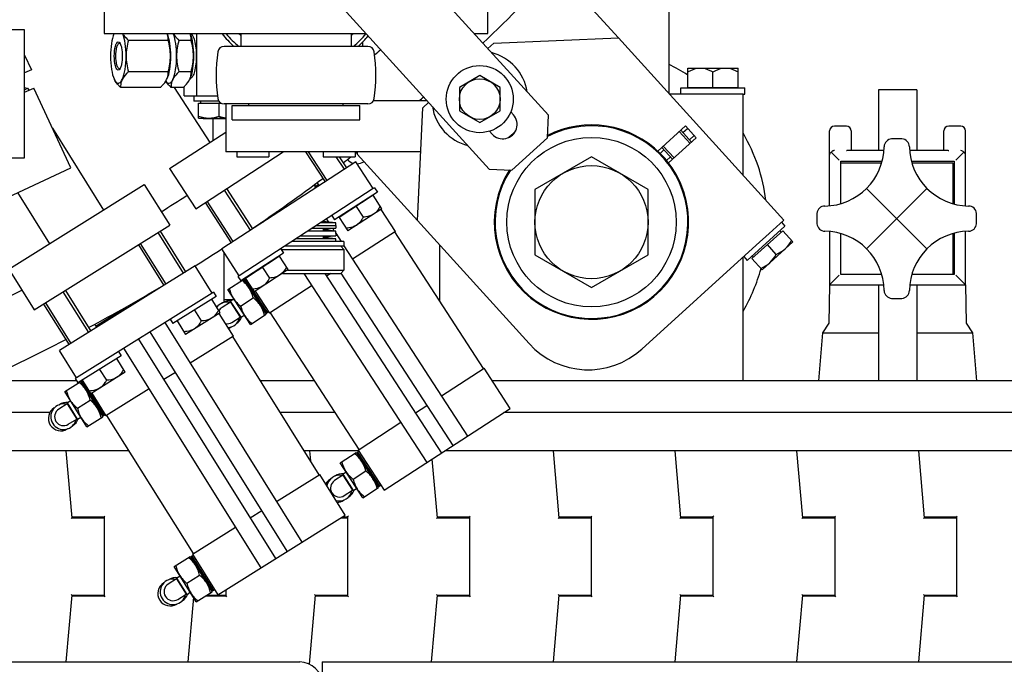
# Model space of a CAD drawing. Units: millimetres. Extents: x 0 to 420, y 0 to 300.
# Drawn here: x 189 to 199, y 96 to 103 of the extents above; entities that cross this region are included whole.
import ezdxf

# ---------------------------------------------------------------- set-up
doc = ezdxf.new("R2010")
doc.units = ezdxf.units.MM
doc.header["$LTSCALE"] = 23.1
doc.layers.get('0').update_dxf_attribs({"linetype": 'CONTINUOUS'})
for name, color, linetype in [('BEZUGSACHSEN', 7, 'CONTINUOUS'), ('FASEN', 7, 'CONTINUOUS'), ('FLASCHENABHAENGIGE_TEILE', 7, 'CONTINUOUS'), ('NORM', 7, 'CONTINUOUS'), ('RUNDUNGEN', 7, 'CONTINUOUS')]:
    doc.layers.add(name, color=color, linetype=linetype)

msp = doc.modelspace()

# ---------------------------------------------------------------- linework, layer by layer
at = {"color": 7, "linetype": 'Continuous'}
for p, q in [((195.94248, 102.85356), (195.94248, 101.864)), ((194.11837, 102.38543), (194.05656, 102.3293)), ((194.11837, 102.38543), (195.41879, 102.44068)), ((197.1443, 100.54059), (195.41879, 102.44068)), ((189.22586, 102.26222), (189.29737, 102.10886)), ((189.29736, 102.10886), (189.22586, 102.07552)), ((189.22586, 101.87322), (189.32164, 101.91789)), ((189.25514, 101.91801), (189.27012, 101.89403)), ((189.70904, 101.0871), (189.32164, 101.91789)), ((190.78512, 101.92457), (191.15735, 101.35139)), ((198.52914, 101.89945), (198.12914, 101.89945)), ((198.12914, 101.89945), (198.12914, 101.26612)), ((198.52914, 101.89945), (198.52914, 101.26612)), ((193.43965, 101.76906), (193.37807, 101.71315)), ((196.7208, 101.85279), (195.95267, 101.85279)), ((196.7208, 101.00694), (196.7208, 101.85279)), ((193.32138, 100.53578), (193.37807, 101.71315)), ((189.51699, 101.49895), (190.05001, 100.64594)), ((190.73801, 101.07907), (191.32319, 101.45909)), ((196.11788, 101.52211), (195.82909, 101.25986)), ((196.09093, 101.45262), (196.14029, 101.49744)), ((196.22992, 101.39873), (196.11788, 101.52211)), ((197.6208, 100.68992), (197.6208, 101.47122)), ((197.7958, 101.52122), (197.6708, 101.52122)), ((197.8458, 101.47122), (197.8458, 101.26645)), ((198.81247, 101.26645), (198.81247, 101.47122)), ((198.98747, 101.52122), (198.86247, 101.52122)), ((199.03747, 100.68883), (199.03747, 101.47122)), ((195.94113, 101.13648), (196.22992, 101.39873)), ((196.20751, 101.42341), (196.15816, 101.37859)), ((191.01033, 100.65974), (191.92192, 101.25173)), ((195.85312, 101.23666), (195.89352, 101.27334)), ((197.63763, 101.24929), (197.7208, 101.16612)), ((197.7958, 101.26645), (197.80155, 101.26645)), ((198.18765, 101.26645), (197.80155, 101.26645)), ((198.85672, 101.26645), (198.45396, 101.26645)), ((198.85672, 101.26645), (198.86247, 101.26645)), ((199.02064, 101.24929), (198.93747, 101.16612)), ((192.68043, 101.14813), (191.28265, 100.2404)), ((192.86198, 100.86858), (192.68043, 101.14813)), ((195.13748, 101.20012), (194.54782, 100.85968)), ((195.72715, 100.85968), (195.13748, 101.20012)), ((195.96075, 101.19931), (195.92035, 101.16263)), ((197.73747, 101.15613), (198.1691, 101.15613)), ((197.73747, 100.71254), (197.73747, 101.15613)), ((197.73747, 101.13946), (198.16439, 101.13946)), ((198.47251, 101.15613), (198.9208, 101.15613)), ((198.47722, 101.13946), (198.90414, 101.13946)), ((198.90414, 101.13946), (198.90414, 100.71254)), ((198.9208, 101.15613), (198.9208, 100.70783)), ((188.43004, 100.4907), (189.70904, 101.0871)), ((190.73801, 101.07907), (191.01033, 100.65974)), ((195.94248, 101.13459), (195.94248, 101.1209)), ((189.06062, 100.0277), (190.47404, 100.9109)), ((190.47404, 100.9109), (190.739, 100.48688)), ((192.86198, 100.86858), (191.4642, 99.96085)), ((192.25652, 100.89271), (192.28697, 100.91249)), ((192.27472, 100.93135), (192.29604, 100.89851)), ((194.54782, 100.85968), (194.54782, 100.17879)), ((195.72715, 100.17879), (195.72715, 100.85968)), ((198.00592, 100.87101), (198.06196, 100.81497)), ((198.57964, 100.81497), (198.63568, 100.871)), ((189.15087, 100.82682), (189.48465, 100.29266)), ((192.85182, 100.79242), (192.84909, 100.79662)), ((198.57965, 100.29728), (198.06196, 100.81497)), ((198.57964, 100.81497), (198.06196, 100.29728)), ((193.09237, 100.42201), (192.94259, 100.65264)), ((192.37415, 100.55178), (192.39456, 100.52035)), ((193.32138, 100.53578), (194.48656, 99.25271)), ((196.98965, 100.40015), (197.1443, 100.54059)), ((189.32558, 99.60368), (190.739, 100.48688)), ((192.4393, 100.45146), (192.45526, 100.42689)), ((193.09237, 100.42201), (192.64647, 100.13244)), ((197.6208, 100.42233), (197.6208, 99.86612)), ((199.03747, 99.86612), (199.03747, 100.42342)), ((192.47074, 100.40305), (192.52571, 100.3184)), ((194.01126, 98.99173), (193.08538, 100.41747)), ((197.73747, 99.97279), (197.73747, 100.39971)), ((198.90414, 100.39971), (198.90414, 99.97279)), ((198.9208, 100.40442), (198.9208, 99.97279)), ((191.4642, 99.96085), (191.28265, 100.2404)), ((192.55652, 100.27096), (193.84468, 98.28737)), ((193.55414, 100.27947), (193.55414, 99.69565)), ((195.66371, 99.19603), (196.85477, 100.27766)), ((198.00592, 100.24125), (198.06196, 100.29728)), ((198.57965, 100.29728), (198.63568, 100.24124)), ((194.54782, 100.17879), (195.13748, 99.83834)), ((195.13748, 99.83834), (195.72715, 100.17879)), ((196.7208, 98.86612), (196.7208, 100.156)), ((189.06062, 100.0277), (189.32558, 99.60368)), ((191.00395, 100.06285), (189.59054, 99.17966)), ((191.18059, 99.78017), (191.00395, 100.06285)), ((191.3441, 99.81529), (191.50904, 99.9224)), ((191.50904, 99.9224), (191.74505, 99.55897)), ((191.52385, 99.92407), (191.51267, 99.91681)), ((191.52846, 99.92309), (191.52385, 99.92407)), ((191.52385, 99.92407), (191.7526, 99.57183)), ((191.52944, 99.9277), (191.52846, 99.92309)), ((191.75358, 99.57644), (191.52846, 99.92309)), ((191.53042, 99.92834), (191.52944, 99.9277)), ((191.75819, 99.57546), (191.52944, 99.9277)), ((191.53518, 99.94335), (191.5379, 99.93916)), ((193.42255, 98.01323), (192.14202, 99.98507)), ((192.35665, 99.98507), (193.57351, 98.11127)), ((192.41953, 99.98507), (192.3753, 99.95634)), ((193.69372, 98.18933), (192.52584, 99.98772)), ((197.6208, 99.86612), (197.7208, 99.96612)), ((198.16439, 99.97279), (197.73747, 99.97279)), ((198.9208, 99.97279), (198.47722, 99.97279)), ((198.93747, 99.96612), (199.03747, 99.86612)), ((190.6119, 99.82537), (190.61527, 99.81998)), ((191.58011, 99.45186), (191.3441, 99.81529)), ((192.22434, 99.85831), (191.77845, 99.56874)), ((197.6208, 99.86612), (197.61247, 99.46612)), ((197.6208, 99.86612), (198.18553, 99.86612)), ((198.12914, 99.86612), (198.12914, 98.86612)), ((198.45607, 99.86612), (199.03747, 99.86612)), ((198.52914, 99.86612), (198.52914, 98.86612)), ((199.03747, 99.86612), (199.0458, 99.46612)), ((191.18059, 99.78017), (189.76718, 98.89697)), ((191.30415, 99.71423), (191.4027, 99.71423)), ((191.40764, 99.71744), (191.37409, 99.69566)), ((191.47833, 99.64411), (191.61081, 99.73015)), ((191.62867, 99.79938), (191.77845, 99.56874)), ((193.54207, 99.71423), (193.55414, 99.71423)), ((194.52274, 99.71423), (194.53582, 99.71423)), ((189.98127, 99.44346), (190.28842, 99.63539)), ((191.23754, 99.64275), (191.24197, 99.64562)), ((191.37213, 99.68643), (191.28547, 99.63015)), ((191.28903, 99.67619), (191.29345, 99.67906)), ((191.37409, 99.69566), (191.37213, 99.68643)), ((191.37213, 99.68643), (191.4738, 99.52988)), ((191.48302, 99.52792), (191.37409, 99.69566)), ((191.40315, 99.32965), (191.25477, 99.56711)), ((191.38714, 99.4736), (191.4738, 99.52988)), ((191.4738, 99.52988), (191.48302, 99.52792)), ((191.48302, 99.52792), (191.51657, 99.54971)), ((191.58011, 99.45186), (191.74505, 99.55897)), ((191.74142, 99.56457), (191.7526, 99.57183)), ((191.7526, 99.57183), (191.75358, 99.57644)), ((191.75358, 99.57644), (191.75819, 99.57546)), ((191.75819, 99.57546), (191.76937, 99.58272)), ((191.78544, 99.57328), (192.71132, 98.14754)), ((189.97923, 99.42254), (189.95834, 99.45597)), ((189.9901, 99.42933), (189.98127, 99.44346)), ((190.68731, 99.47194), (192.1181, 97.18221)), ((191.38357, 99.42757), (191.37915, 99.4247)), ((191.43506, 99.46101), (191.43064, 99.45813)), ((197.61247, 99.46612), (197.5458, 99.36612)), ((199.0458, 99.46612), (199.11247, 99.36612)), ((190.41311, 99.3006), (191.84389, 97.01087)), ((191.96545, 97.08682), (190.53466, 99.37655)), ((191.40315, 99.32965), (190.95227, 99.04791)), ((192.29695, 97.88355), (191.39608, 99.32524)), ((197.5458, 99.36612), (197.50414, 98.86612)), ((197.5458, 99.36612), (198.12914, 99.36612)), ((198.52914, 99.36612), (199.11247, 99.36612)), ((199.11247, 99.36612), (199.15414, 98.86612)), ((191.69124, 96.91548), (190.26046, 99.20521)), ((189.76718, 98.89697), (189.59054, 99.17966)), ((193.57236, 98.7067), (194.01825, 98.99627)), ((194.29057, 98.57693), (194.01825, 98.99627)), ((190.79962, 98.95253), (190.67807, 98.87657)), ((189.76681, 98.86612), (188.76662, 98.86612)), ((189.64456, 98.75353), (189.81134, 98.85775)), ((189.81134, 98.85775), (190.04098, 98.49026)), ((189.82618, 98.85916), (189.81488, 98.8521)), ((189.83107, 98.86612), (189.81845, 98.86612)), ((189.83078, 98.8581), (189.82618, 98.85916)), ((189.82618, 98.85916), (190.04875, 98.50298)), ((189.83184, 98.86269), (189.83078, 98.8581)), ((190.04981, 98.50757), (189.83078, 98.8581)), ((189.83283, 98.86331), (189.83184, 98.86269)), ((190.0544, 98.50651), (189.83184, 98.86269)), ((190.52542, 98.78119), (190.07454, 98.49945)), ((192.24467, 98.86612), (191.68297, 98.86612)), ((213.9958, 98.86612), (194.10277, 98.86612)), ((189.87419, 98.38604), (189.64456, 98.75353)), ((189.92617, 98.7369), (190.07454, 98.49945)), ((189.53501, 98.58288), (189.53948, 98.58568)), ((189.67034, 98.62421), (189.58271, 98.56945)), ((189.58708, 98.61542), (189.59155, 98.61821)), ((189.67246, 98.6334), (189.67034, 98.62421)), ((189.67034, 98.62421), (189.76926, 98.46591)), ((189.70639, 98.65459), (189.67246, 98.6334)), ((189.77845, 98.46379), (189.67246, 98.6334)), ((189.77579, 98.58004), (189.90975, 98.66375)), ((192.97665, 97.72367), (194.29057, 98.57693)), ((193.30119, 98.5306), (193.4214, 98.60867)), ((189.48897, 98.53279), (187.9824, 98.53279)), ((189.77845, 98.46379), (189.81237, 98.48498)), ((189.87419, 98.38604), (190.04098, 98.49026)), ((190.03744, 98.49592), (190.04875, 98.50298)), ((190.04875, 98.50298), (190.04981, 98.50757)), ((190.04981, 98.50757), (190.0544, 98.50651)), ((190.0544, 98.50651), (190.06571, 98.51358)), ((190.08161, 98.50386), (190.98247, 97.06218)), ((192.46114, 98.53279), (191.89126, 98.53279)), ((213.9958, 98.53279), (194.22259, 98.53279)), ((189.68163, 98.41115), (189.76926, 98.46591)), ((189.72933, 98.39772), (189.72486, 98.39492)), ((189.76926, 98.46591), (189.77845, 98.46379)), ((192.70433, 98.143), (193.15023, 98.43257)), ((189.67726, 98.36518), (189.67279, 98.36239)), ((190.31348, 98.13279), (186.88325, 98.13279)), ((189.65655, 98.13279), (189.71747, 97.43645)), ((192.71097, 98.13279), (192.14121, 98.13279)), ((192.19655, 98.13279), (192.20556, 98.02981)), ((192.51689, 98.00935), (192.68183, 98.11646)), ((192.68183, 98.11646), (192.91784, 97.75304)), ((192.69664, 98.11813), (192.68546, 98.11087)), ((192.70125, 98.11715), (192.69664, 98.11813)), ((192.69664, 98.11813), (192.92539, 97.76589)), ((192.70223, 98.12176), (192.70125, 98.11715)), ((192.92637, 97.7705), (192.70125, 98.11715)), ((192.71341, 98.12902), (192.70223, 98.12176)), ((192.93098, 97.76952), (192.70223, 98.12176)), ((192.70433, 98.143), (192.97665, 97.72367)), ((213.9958, 98.13279), (193.60664, 98.13279)), ((194.73655, 98.13279), (194.79747, 97.43645)), ((196.00655, 98.13279), (196.06747, 97.43645)), ((197.27655, 98.13279), (197.33747, 97.43645)), ((198.54655, 98.13279), (198.60747, 97.43645)), ((192.7529, 97.64592), (192.51689, 98.00935)), ((193.47408, 98.0467), (193.52747, 97.43645)), ((191.85314, 97.60623), (192.30401, 97.88797)), ((192.56897, 97.46395), (192.30401, 97.88797)), ((192.54492, 97.8805), (192.45826, 97.82422)), ((192.46182, 97.87025), (192.46624, 97.87312)), ((192.54688, 97.88972), (192.54492, 97.8805)), ((192.54492, 97.8805), (192.64659, 97.72394)), ((192.58043, 97.9115), (192.54688, 97.88972)), ((192.65581, 97.72198), (192.54688, 97.88972)), ((192.65112, 97.83818), (192.7836, 97.92421)), ((192.41033, 97.83681), (192.41476, 97.83969)), ((192.7529, 97.64592), (192.91784, 97.75304)), ((192.91421, 97.75863), (192.92539, 97.76589)), ((192.92539, 97.76589), (192.92637, 97.7705)), ((192.92637, 97.7705), (192.93098, 97.76952)), ((192.93098, 97.76952), (192.94216, 97.77678)), ((192.55992, 97.66767), (192.64659, 97.72394)), ((192.60785, 97.65507), (192.60343, 97.6522)), ((192.64659, 97.72394), (192.65581, 97.72198)), ((192.65581, 97.72198), (192.68936, 97.74377)), ((192.55636, 97.62163), (192.55194, 97.61876)), ((189.71672, 97.44502), (190.05414, 97.44502)), ((190.06247, 97.45335), (190.05414, 97.44502)), ((190.05414, 97.44502), (190.05414, 96.62055)), ((191.24037, 96.63374), (192.56897, 97.46395)), ((191.57893, 97.43489), (191.70049, 97.51084)), ((192.53869, 97.44502), (192.59414, 97.44502)), ((192.60247, 97.45335), (192.59414, 97.44502)), ((192.59414, 97.44502), (192.59414, 96.62055)), ((193.52672, 97.44502), (193.86414, 97.44502)), ((193.5708, 97.43645), (193.5708, 97.44502)), ((193.87247, 97.45335), (193.86414, 97.44502)), ((193.86414, 97.44502), (193.86414, 96.62055)), ((194.79672, 97.44502), (195.13414, 97.44502)), ((195.14247, 97.45335), (195.13414, 97.44502)), ((195.13414, 97.44502), (195.13414, 96.62055)), ((196.06672, 97.44502), (196.40414, 97.44502)), ((196.10414, 97.43645), (196.10414, 97.44502)), ((196.41247, 97.45335), (196.40414, 97.44502)), ((196.40414, 97.44502), (196.40414, 96.62055)), ((197.33672, 97.44502), (197.67414, 97.44502)), ((197.68247, 97.45335), (197.67414, 97.44502)), ((197.67414, 97.44502), (197.67414, 96.62055)), ((198.60672, 97.44502), (198.94414, 97.44502)), ((198.95247, 97.45335), (198.94414, 97.44502)), ((198.94414, 97.44502), (198.94414, 96.62055)), ((189.71747, 97.43645), (189.70983, 97.42812)), ((189.71752, 97.43645), (190.05414, 97.43645)), ((192.52498, 97.43645), (192.59414, 97.43645)), ((193.52747, 97.43645), (193.51983, 97.42812)), ((193.52752, 97.43645), (193.86414, 97.43645)), ((194.79747, 97.43645), (194.78983, 97.42812)), ((194.79752, 97.43645), (195.13414, 97.43645)), ((196.06747, 97.43645), (196.05983, 97.42812)), ((196.06752, 97.43645), (196.40414, 97.43645)), ((197.33747, 97.43645), (197.32983, 97.42812)), ((197.33752, 97.43645), (197.67414, 97.43645)), ((198.60747, 97.43645), (198.59983, 97.42812)), ((198.60752, 97.43645), (198.94414, 97.43645)), ((190.97541, 97.05776), (191.42628, 97.3395)), ((190.96728, 97.03303), (190.95597, 97.02597)), ((190.97187, 97.03197), (190.96728, 97.03303)), ((190.96728, 97.03303), (191.18984, 96.67685)), ((190.97293, 97.03656), (190.97187, 97.03197)), ((191.1909, 96.68144), (190.97187, 97.03197)), ((190.98424, 97.04363), (190.97293, 97.03656)), ((191.1955, 96.68038), (190.97293, 97.03656)), ((190.97541, 97.05776), (191.24037, 96.63374)), ((190.78565, 96.9274), (190.95244, 97.03162)), ((190.95244, 97.03162), (191.18207, 96.66413)), ((191.01529, 96.55991), (190.78565, 96.9274)), ((190.84748, 96.82846), (190.81356, 96.80727)), ((190.91688, 96.75391), (191.05084, 96.83762)), ((190.6761, 96.75675), (190.68058, 96.75955)), ((190.81144, 96.79808), (190.7238, 96.74332)), ((190.72817, 96.78929), (190.73264, 96.79208)), ((190.81356, 96.80727), (190.81144, 96.79808)), ((190.81144, 96.79808), (190.91035, 96.63978)), ((190.91954, 96.63766), (190.81356, 96.80727)), ((189.71747, 96.62912), (189.65655, 95.93279)), ((189.70983, 96.63745), (189.71747, 96.62912)), ((189.71752, 96.62912), (190.05414, 96.62912)), ((190.82272, 96.58502), (190.91035, 96.63978)), ((190.91035, 96.63978), (190.91954, 96.63766)), ((190.91954, 96.63766), (190.95346, 96.65885)), ((191.01529, 96.55991), (191.18207, 96.66413)), ((191.12604, 96.62912), (191.32414, 96.62912)), ((191.17854, 96.66979), (191.18984, 96.67685)), ((191.18984, 96.67685), (191.1909, 96.68144)), ((191.1909, 96.68144), (191.1955, 96.68038)), ((191.1955, 96.68038), (191.2068, 96.68745)), ((191.32414, 96.68608), (191.32414, 96.62055)), ((192.25747, 96.62912), (192.19462, 95.91081)), ((192.24983, 96.63745), (192.25747, 96.62912)), ((192.25752, 96.62912), (192.59414, 96.62912)), ((193.52747, 96.62912), (193.46655, 95.93279)), ((193.51983, 96.63745), (193.52747, 96.62912)), ((193.52752, 96.62912), (193.86414, 96.62912)), ((193.5708, 96.62055), (193.5708, 96.62912)), ((194.79747, 96.62912), (194.73655, 95.93279)), ((194.78983, 96.63745), (194.79747, 96.62912)), ((194.79752, 96.62912), (195.13414, 96.62912)), ((196.06747, 96.62912), (196.00655, 95.93279)), ((196.05983, 96.63745), (196.06747, 96.62912)), ((196.06752, 96.62912), (196.40414, 96.62912)), ((196.10414, 96.62055), (196.10414, 96.62912)), ((197.33747, 96.62912), (197.27655, 95.93279)), ((197.32983, 96.63745), (197.33747, 96.62912)), ((197.33752, 96.62912), (197.67414, 96.62912)), ((198.60747, 96.62912), (198.54655, 95.93279)), ((198.59983, 96.63745), (198.60747, 96.62912)), ((198.60752, 96.62912), (198.94414, 96.62912)), ((189.71672, 96.62055), (190.05414, 96.62055)), ((190.05414, 96.62055), (190.06247, 96.61222)), ((190.81836, 96.53905), (190.81388, 96.53626)), ((190.87042, 96.57159), (190.86595, 96.56879)), ((190.98557, 96.60746), (190.92655, 95.93279)), ((191.11233, 96.62055), (191.32414, 96.62055)), ((191.32414, 96.62055), (191.33247, 96.61222)), ((192.25672, 96.62055), (192.59414, 96.62055)), ((192.59414, 96.62055), (192.60247, 96.61222)), ((193.52672, 96.62055), (193.86414, 96.62055)), ((193.86414, 96.62055), (193.87247, 96.61222)), ((194.79672, 96.62055), (195.13414, 96.62055)), ((195.13414, 96.62055), (195.14247, 96.61222)), ((196.06672, 96.62055), (196.40414, 96.62055)), ((196.40414, 96.62055), (196.41247, 96.61222)), ((197.33672, 96.62055), (197.67414, 96.62055)), ((197.67414, 96.62055), (197.68247, 96.61222)), ((198.60672, 96.62055), (198.94414, 96.62055)), ((198.94414, 96.62055), (198.95247, 96.61222)), ((192.32914, 95.93279), (213.9958, 95.93279)), ((192.32914, 95.93279), (192.32914, 95.53279))]:
    msp.add_line(p, q, dxfattribs=at)
for radius in [0.88333, 0.58967]:
    msp.add_circle((195.13748, 100.51923), radius, dxfattribs=at)
for centre, radius, start, end in [((180.97082, 116.11923), 18.93333, 313.504226, 320.475967), ((180.97082, 116.11923), 18.26667, 310.673646, 310.936084), ((193.9722, 101.80241), 0.5, 8.820133, 75.711682), ((195.13748, 100.51923), 1.83333, 56.775975, 63.954043), ((180.97082, 116.11923), 18.93333, 310.79122, 310.982117), ((193.9722, 101.80241), 0.5, 188.820133, 255.711682), ((195.13748, 100.51923), 1.005, 147.248935, 117.237471), ((193.9722, 101.80241), 0.5, 305.918722, 318.59242), ((195.13748, 100.51923), 1.01333, 45.071449, 116.956956), ((197.6708, 101.47122), 0.05, 90, 180), ((197.7958, 101.47122), 0.05, 0, 90), ((198.86247, 101.47122), 0.05, 90, 179.999999), ((198.98747, 101.47122), 0.05, 0, 90), ((195.13748, 100.51923), 1.83333, 7.14764, 30.258905), ((198.27274, 101.30458), 0.08333, 93.674346, 179.229975), ((198.3208, 100.55613), 0.83333, 86.325654, 93.674348), ((198.36887, 101.30458), 0.08333, 0.770021, 86.325648), ((180.97082, 116.11923), 18.93333, 308.181088, 308.253096), ((197.5628, 101.31413), 0.62667, 270.770021, 359.229979), ((199.0788, 101.31413), 0.62667, 180.770021, 269.229979), ((180.97082, 116.11923), 18.93333, 307.695994, 308.007522), ((195.13748, 100.51923), 1.01333, 147.525109, 39.414963), ((195.13747, 100.51945), 1.01333, 39.40679, 45.06234), ((180.97082, 116.11923), 18.93333, 304.160157, 306.886706), ((180.97082, 116.11923), 18.26667, 301.999951, 303.000048), ((197.57234, 100.60419), 0.08333, 90.770021, 176.325653), ((199.06926, 100.60419), 0.08333, 3.674346, 89.229979), ((198.3208, 100.55613), 0.83333, 176.325654, 183.674348), ((198.3208, 100.55613), 0.83333, 356.325654, 3.674348), ((197.57234, 100.50806), 0.08333, 183.674346, 269.229979), ((197.5628, 99.79813), 0.62667, 0.770021, 89.229979), ((199.0788, 99.79813), 0.62667, 90.770021, 179.229979), ((199.06926, 100.50806), 0.08333, 270.770021, 356.325644), ((180.97082, 116.11923), 18.93333, 302.00003, 302.999979), ((180.97082, 116.11923), 18.93333, 303.342969, 303.353085), ((195.13748, 100.51923), 1.83333, 329.741095, 344.687373), ((180.97082, 116.11923), 18.93333, 301.646974, 301.657086), ((180.97082, 116.11923), 18.26667, 277.999954, 296.764841), ((180.97082, 116.11923), 18.93333, 298.113257, 300.839817), ((198.27274, 99.80767), 0.08333, 180.770021, 266.325642), ((198.36887, 99.80767), 0.08333, 273.674346, 359.229975), ((198.3208, 100.55613), 0.83333, 266.325653, 273.674347), ((191.30835, 99.53372), 0.13, 123, 128.920802), ((191.3363, 99.55188), 0.13333, 77.569766, 143.57445), ((191.3363, 99.55188), 0.09333, 123, 153.705976), ((191.36426, 99.57003), 0.13, 83.416358, 123), ((191.3363, 99.55188), 0.13333, 274.66459, 348.430234), ((191.36426, 99.57003), 0.13, 303, 342.608215), ((191.3363, 99.55188), 0.09333, 260.998013, 303), ((191.30835, 99.53372), 0.13, 289.640536, 303), ((180.97082, 116.11923), 18.93333, 278.000045, 297.303998), ((195.10347, 99.81294), 0.83333, 222.243206, 312.243206), ((189.6039, 98.47264), 0.13, 122, 302), ((189.63217, 98.4903), 0.13333, 76.569766, 347.430234), ((189.66044, 98.50796), 0.13, 82.416358, 122), ((189.63217, 98.4903), 0.09333, 122, 302), ((189.66044, 98.50796), 0.13, 302, 341.608215), ((192.50909, 97.74594), 0.13333, 77.569766, 169.847192), ((192.53705, 97.7641), 0.13, 83.416358, 123), ((192.48114, 97.72779), 0.13, 123, 152.2741), ((192.50909, 97.74594), 0.09333, 123, 303), ((192.50909, 97.74594), 0.13333, 254.25364, 348.430234), ((192.53705, 97.7641), 0.13, 303, 342.608215), ((192.48114, 97.72779), 0.13, 271.757369, 303), ((190.74499, 96.64651), 0.13, 122, 302), ((190.77326, 96.66417), 0.13333, 76.569766, 347.430234), ((190.77326, 96.66417), 0.09333, 122, 302), ((190.80153, 96.68183), 0.13, 82.416358, 122), ((190.80153, 96.68183), 0.13, 302, 341.608215), ((192.0958, 95.69945), 0.23333, 0, 90)]:
    msp.add_arc(centre, radius, start, end, dxfattribs=at)
for points, knots in [([(197.6208, 101.21629), (197.6208, 101.21928), (197.62219, 101.23188), (197.63002, 101.24345), (197.63763, 101.24929)], [0, 0, 0, 0, 0.23804487, 1, 1, 1, 1]), ([(197.6708, 101.26579), (197.66785, 101.26545), (197.65559, 101.26297), (197.64431, 101.25606), (197.63763, 101.24929)], [0, 0, 0, 0, 0.23790427, 1, 1, 1, 1]), ([(199.02064, 101.24929), (199.01828, 101.25168), (199.0088, 101.25983), (198.99654, 101.26474), (198.98747, 101.26579)], [0, 0, 0, 0, 0.26856637, 1, 1, 1, 1]), ([(199.03747, 101.21629), (199.03747, 101.21928), (199.03608, 101.23188), (199.02825, 101.24345), (199.02064, 101.24929)], [0, 0, 0, 0, 0.23803517, 1, 1, 1, 1])]:
    msp.add_open_spline(points, degree=3, knots=knots, dxfattribs=at)
for points in [[(191.56804, 99.83154), (191.54806, 99.86231), (191.52149, 99.88899), (191.49281, 99.91186)], [(191.36033, 99.82583), (191.36955, 99.79032), (191.38312, 99.75519), (191.4031, 99.72443)], [(191.61081, 99.73015), (191.60159, 99.76565), (191.58802, 99.80078), (191.56804, 99.83154)], [(191.4031, 99.72443), (191.42308, 99.69367), (191.44965, 99.66698), (191.47833, 99.64411)], [(191.68604, 99.64983), (191.66607, 99.6806), (191.63949, 99.70728), (191.61081, 99.73015)], [(191.47833, 99.64411), (191.48756, 99.60861), (191.50113, 99.57348), (191.52111, 99.54272)], [(191.72882, 99.54843), (191.71959, 99.58394), (191.70602, 99.61907), (191.68604, 99.64983)], [(191.52111, 99.54272), (191.54108, 99.51195), (191.56766, 99.48527), (191.59634, 99.4624)], [(189.96856, 99.43972), (189.97268, 99.44131), (189.97693, 99.44265), (189.98127, 99.44346)], [(189.86875, 98.76588), (189.84931, 98.79699), (189.82321, 98.82413), (189.79493, 98.84749)], [(189.66097, 98.76379), (189.66958, 98.72813), (189.68253, 98.69277), (189.70197, 98.66166)], [(189.90975, 98.66375), (189.90114, 98.69941), (189.88819, 98.73477), (189.86875, 98.76588)], [(189.70197, 98.66166), (189.72141, 98.63055), (189.74751, 98.60341), (189.77579, 98.58004)], [(189.77579, 98.58004), (189.78439, 98.54438), (189.79735, 98.50902), (189.81679, 98.47792)], [(189.98357, 98.58213), (189.96413, 98.61324), (189.93803, 98.64039), (189.90975, 98.66375)], [(190.02456, 98.48001), (190.01596, 98.51567), (190.00301, 98.55102), (189.98357, 98.58213)], [(189.81679, 98.47792), (189.83622, 98.44681), (189.86233, 98.41966), (189.8906, 98.3963)], [(192.74083, 98.02561), (192.72085, 98.05637), (192.69428, 98.08305), (192.6656, 98.10592)], [(192.53312, 98.01989), (192.54234, 97.98438), (192.55591, 97.94926), (192.57589, 97.91849)], [(192.7836, 97.92421), (192.77438, 97.95971), (192.76081, 97.99484), (192.74083, 98.02561)], [(192.57589, 97.91849), (192.59587, 97.88773), (192.62244, 97.86104), (192.65112, 97.83818)], [(192.85883, 97.84389), (192.83885, 97.87466), (192.81228, 97.90134), (192.7836, 97.92421)], [(192.65112, 97.83818), (192.66035, 97.80267), (192.67392, 97.76755), (192.69389, 97.73678)], [(192.90161, 97.7425), (192.89238, 97.778), (192.87881, 97.81313), (192.85883, 97.84389)], [(192.69389, 97.73678), (192.71387, 97.70602), (192.74045, 97.67933), (192.76913, 97.65646)], [(190.80207, 96.93766), (190.81067, 96.902), (190.82362, 96.86664), (190.84306, 96.83553)], [(191.00984, 96.93975), (190.99041, 96.97086), (190.9643, 96.998), (190.93603, 97.02136)], [(191.05084, 96.83762), (191.04224, 96.87328), (191.02928, 96.90864), (191.00984, 96.93975)], [(190.84306, 96.83553), (190.8625, 96.80442), (190.8886, 96.77728), (190.91688, 96.75391)], [(191.12466, 96.756), (191.10522, 96.78711), (191.07912, 96.81426), (191.05084, 96.83762)], [(190.91688, 96.75391), (190.92549, 96.71825), (190.93844, 96.68289), (190.95788, 96.65179)], [(191.16566, 96.65388), (191.15705, 96.68954), (191.1441, 96.72489), (191.12466, 96.756)], [(190.95788, 96.65179), (190.97732, 96.62068), (191.00342, 96.59353), (191.0317, 96.57017)]]:
    msp.add_open_spline(points, degree=3, dxfattribs=at)
at = {"layer": 'BEZUGSACHSEN', "color": 7, "linetype": 'Continuous'}
for p, q in [((195.41879, 102.44068), (194.79133, 103.13163)), ((192.75008, 102.39522), (192.74798, 102.35173)), ((192.81219, 102.46001), (192.79268, 102.4423)), ((194.32302, 101.63922), (194.29577, 101.66923)), ((194.07333, 101.46793), (194.10093, 101.43753)), ((192.69501, 101.25173), (192.69382, 101.22684)), ((192.69382, 101.22684), (193.32138, 100.53578)), ((191.30415, 100.20729), (191.30415, 99.68494)), ((191.30415, 96.62912), (191.30415, 96.62055))]:
    msp.add_line(p, q, dxfattribs=at)
msp.add_arc((194.21198, 101.53838), 0.15, 222.243206, 42.243206, dxfattribs=at)
at = {"layer": 'FASEN', "color": 7, "linetype": 'Continuous'}
for p, q in [((194.68851, 101.63342), (183.28217, 114.1938)), ((182.66526, 113.63357), (194.07159, 101.07318)), ((189.22586, 101.92477), (189.25513, 101.91801)), ((189.22586, 101.89972), (189.25513, 101.91802)), ((194.67717, 101.39799), (194.68851, 101.63342)), ((194.30702, 101.06185), (194.67717, 101.39799)), ((194.07159, 101.07318), (194.30702, 101.06185))]:
    msp.add_line(p, q, dxfattribs=at)
at = {"layer": 'FLASCHENABHAENGIGE_TEILE', "color": 7, "linetype": 'Continuous'}
for p, q in [((190.05652, 103.8184), (190.05652, 102.48507)), ((194.05652, 102.48507), (194.05652, 103.8184)), ((189.22586, 102.52403), (187.58488, 102.52403)), ((189.22586, 101.1907), (189.22586, 102.52403)), ((190.05652, 102.48507), (192.78943, 102.48507)), ((191.01904, 102.48507), (191.01904, 101.83507)), ((191.48152, 102.48507), (191.48152, 102.35173)), ((192.63152, 102.48507), (192.63152, 102.35173)), ((193.91511, 102.48507), (194.05652, 102.48507)), ((190.72294, 102.41532), (190.30825, 102.41532)), ((190.96252, 102.41532), (190.83533, 102.41532)), ((192.80607, 102.35173), (191.30697, 102.35173)), ((190.72294, 102.08815), (190.30825, 102.08815)), ((190.96252, 102.08815), (190.83533, 102.08815)), ((190.9513, 102.01734), (190.9463, 102.00636)), ((190.64199, 101.92457), (190.22731, 101.92457)), ((190.88157, 101.92457), (190.75438, 101.92457)), ((190.88985, 101.83507), (190.88985, 101.93267)), ((190.88985, 101.83507), (191.23777, 101.83507)), ((193.42512, 101.78507), (192.86364, 101.78507)), ((192.80607, 101.75173), (191.30697, 101.75173)), ((191.32319, 101.75173), (191.32319, 101.25173)), ((191.32466, 101.75173), (191.32466, 101.25173)), ((191.38985, 101.58507), (191.38985, 101.73507)), ((191.38986, 101.73507), (192.72317, 101.73507)), ((191.56485, 101.73507), (191.56485, 101.75173)), ((192.54819, 101.73507), (192.54819, 101.75173)), ((192.72319, 101.58507), (192.72319, 101.73507)), ((191.0881, 101.60507), (191.0881, 101.60173)), ((191.0881, 101.60173), (191.32319, 101.60173)), ((191.1881, 101.60173), (191.1881, 101.37137)), ((191.38987, 101.58507), (192.72317, 101.58507)), ((193.35586, 101.25173), (191.32319, 101.25173)), ((185.22586, 101.1907), (189.22586, 101.1907)), ((192.25652, 100.87284), (192.25652, 100.91765)), ((191.85652, 100.61308), (191.85652, 100.62893)), ((192.47319, 100.51155), (192.33588, 100.52693)), ((191.64264, 100.48016), (191.64192, 100.47372)), ((191.70017, 100.51155), (191.68777, 100.51155)), ((191.69696, 100.51794), (191.71275, 100.51971)), ((192.47319, 100.42488), (192.17875, 100.42488)), ((192.22552, 100.45525), (192.47319, 100.45525)), ((192.4632, 100.48173), (192.26629, 100.48173)), ((192.27142, 100.48507), (192.4632, 100.48507)), ((192.47319, 100.51155), (192.3122, 100.51155)), ((192.47319, 100.45525), (192.3376, 100.44007)), ((192.47319, 100.42488), (192.3376, 100.44007)), ((192.47003, 100.4834), (192.47319, 100.51155)), ((192.47003, 100.4834), (192.47319, 100.45525)), ((192.47041, 100.40007), (192.47319, 100.42488)), ((192.55652, 100.3184), (192.01478, 100.3184)), ((192.47319, 100.34488), (192.05556, 100.34488)), ((192.10233, 100.37525), (192.47319, 100.37525)), ((192.47319, 100.37525), (192.3376, 100.36007)), ((192.47319, 100.34488), (192.3376, 100.36007)), ((192.47022, 100.3184), (192.47319, 100.34488)), ((192.47041, 100.40007), (192.47319, 100.37525)), ((192.55652, 100.3184), (192.55652, 100.2684)), ((191.90217, 100.23507), (192.55652, 100.23507)), ((192.55652, 100.2684), (191.93779, 100.2684)), ((192.52319, 100.2684), (192.55652, 100.23507)), ((192.55652, 100.23507), (192.55652, 100.0184)), ((191.96594, 100.0184), (192.55652, 100.0184)), ((192.52319, 99.98507), (192.55652, 100.0184)), ((191.91461, 99.98507), (192.52317, 99.98507))]:
    msp.add_line(p, q, dxfattribs=at)
for centre, radius, start, end in [((190.80149, 102.42484), 0.16183, 20.624145, 21.848668), ((192.05652, 103.0684), 0.96667, 217.126231, 227.849045), ((192.05652, 103.0684), 0.93333, 218.69563, 230.16185), ((192.05652, 103.0684), 0.83333, 224.443312, 226.341006), ((192.05652, 103.0684), 0.83333, 313.658994, 315.556688), ((192.05652, 103.0684), 0.93333, 309.83815, 321.30437), ((192.05652, 103.0684), 0.96667, 312.150955, 321.198256), ((192.88985, 102.05173), 1.66667, 171.614461, 188.385539), ((191.30696, 102.28507), 0.06667, 90, 171.614461), ((192.80608, 102.28507), 0.06667, 8.385539, 90), ((191.22319, 102.05173), 1.66667, 351.614461, 8.385539), ((190.79245, 102.08254), 0.17167, 333.657892, 336.650455), ((190.8014, 102.07867), 0.16193, 336.651229, 339.742135), ((191.30696, 101.8184), 0.06667, 188.385539, 270), ((192.80608, 101.8184), 0.06667, 270, 351.614461), ((192.69143, 101.26173), 0.13333, 221.764422, 255.185157), ((192.69143, 101.26173), 0.13333, 270.744951, 302.849061)]:
    msp.add_arc(centre, radius, start, end, dxfattribs=at)
for points, knots in [([(190.15724, 102.48532), (190.14382, 102.45306), (190.1273, 102.37477), (190.12211, 102.29584), (190.12211, 102.25173)], [0, 0, 0, 0, 0.44206462, 1, 1, 1, 1]), ([(190.284, 102.25173), (190.284, 102.29584), (190.27881, 102.37477), (190.26229, 102.45306), (190.24887, 102.48532)], [0, 0, 0, 0, 0.55793538, 1, 1, 1, 1]), ([(190.25005, 102.48506), (190.25363, 102.47899), (190.2704, 102.45365), (190.2914, 102.43139), (190.30825, 102.41532)], [0, 0, 0, 0, 0.23234855, 1, 1, 1, 1]), ([(190.71206, 102.48532), (190.72548, 102.45306), (190.742, 102.37477), (190.74719, 102.29584), (190.74719, 102.25173)], [0, 0, 0, 0, 0.44206462, 1, 1, 1, 1]), ([(190.72294, 102.41532), (190.72327, 102.42102), (190.72368, 102.44465), (190.71878, 102.46843), (190.71211, 102.48506)], [0, 0, 0, 0, 0.24194808, 1, 1, 1, 1]), ([(190.81108, 102.25173), (190.81108, 102.29584), (190.80589, 102.37477), (190.78937, 102.45306), (190.77594, 102.48532)], [0, 0, 0, 0, 0.55793538, 1, 1, 1, 1]), ([(190.77713, 102.48506), (190.78071, 102.47899), (190.79748, 102.45365), (190.81848, 102.43139), (190.83533, 102.41532)], [0, 0, 0, 0, 0.23234855, 1, 1, 1, 1]), ([(190.95181, 102.48492), (190.96235, 102.48361), (190.98421, 102.45835), (191.00911, 102.38063), (191.02136, 102.25173), (191.00911, 102.12284), (190.98421, 102.04512), (190.96235, 102.01985), (190.95181, 102.01855)], [0, 0, 0, 0, 0.06371896, 0.17396563, 0.5, 0.82603437, 0.93628104, 1, 1, 1, 1]), ([(190.96252, 102.41532), (190.96284, 102.42076), (190.96327, 102.44325), (190.95894, 102.46589), (190.95294, 102.48184)], [0, 0, 0, 0, 0.2425885, 1, 1, 1, 1]), ([(190.95344, 102.48086), (190.96605, 102.44874), (190.98183, 102.37207), (190.98677, 102.29468), (190.98677, 102.25173)], [0, 0, 0, 0, 0.44549238, 1, 1, 1, 1]), ([(190.20306, 102.10507), (190.19654, 102.10507), (190.18163, 102.12023), (190.16599, 102.1695), (190.15752, 102.25173), (190.16599, 102.33396), (190.18163, 102.38323), (190.19654, 102.3984), (190.20306, 102.3984)], [0, 0, 0, 0, 0.06162658, 0.17066237, 0.49998747, 0.82932253, 0.93837018, 1, 1, 1, 1]), ([(190.21583, 102.1184), (190.20991, 102.1184), (190.19635, 102.13218), (190.18214, 102.17698), (190.17444, 102.25173), (190.18214, 102.32649), (190.19635, 102.37128), (190.20991, 102.38507), (190.21583, 102.38507)], [0, 0, 0, 0, 0.06162487, 0.17066389, 0.5, 0.82933611, 0.93837513, 1, 1, 1, 1]), ([(190.20306, 102.3984), (190.20644, 102.3984), (190.2112, 102.3961), (190.2146, 102.39277), (190.21555, 102.39173)], [0, 0, 0, 0, 0.70634936, 1, 1, 1, 1]), ([(190.21555, 102.39173), (190.2209, 102.38589), (190.22953, 102.36816), (190.24199, 102.32156), (190.24709, 102.25174), (190.24199, 102.18191), (190.22953, 102.13531), (190.2209, 102.11758), (190.21555, 102.11174)], [0, 0, 0, 0, 0.08202874, 0.19882151, 0.49998829, 0.80116078, 0.91796402, 1, 1, 1, 1]), ([(190.12211, 102.25173), (190.12211, 102.20437), (190.12806, 102.12136), (190.14664, 102.03858), (190.16258, 102.00636)], [0, 0, 0, 0, 0.56846097, 1, 1, 1, 1]), ([(190.24353, 102.00636), (190.25947, 102.03858), (190.27805, 102.12136), (190.284, 102.20437), (190.284, 102.25173)], [0, 0, 0, 0, 0.43153903, 1, 1, 1, 1]), ([(190.74719, 102.25173), (190.74719, 102.20437), (190.74124, 102.12136), (190.72266, 102.03858), (190.70672, 102.00636)], [0, 0, 0, 0, 0.56846097, 1, 1, 1, 1]), ([(190.77061, 102.00636), (190.78655, 102.03858), (190.80513, 102.12136), (190.81108, 102.20437), (190.81108, 102.25173)], [0, 0, 0, 0, 0.43153903, 1, 1, 1, 1]), ([(190.98677, 102.25173), (190.98677, 102.20878), (190.98183, 102.1314), (190.96605, 102.05473), (190.95344, 102.02261)], [0, 0, 0, 0, 0.55450762, 1, 1, 1, 1]), ([(190.21555, 102.11174), (190.2146, 102.1107), (190.2112, 102.10737), (190.20644, 102.10507), (190.20306, 102.10507)], [0, 0, 0, 0, 0.29365749, 1, 1, 1, 1]), ([(190.30825, 102.08815), (190.30142, 102.08163), (190.27682, 102.05704), (190.2548, 102.02913), (190.24353, 102.00636)], [0, 0, 0, 0, 0.270888, 1, 1, 1, 1]), ([(190.70672, 102.00636), (190.71004, 102.01307), (190.72092, 102.03893), (190.72413, 102.06768), (190.72294, 102.08815)], [0, 0, 0, 0, 0.26730162, 1, 1, 1, 1]), ([(190.83533, 102.08815), (190.8285, 102.08163), (190.8039, 102.05704), (190.78187, 102.02913), (190.77061, 102.00636)], [0, 0, 0, 0, 0.270888, 1, 1, 1, 1]), ([(190.95331, 102.0226), (190.95531, 102.02804), (190.96185, 102.04925), (190.96347, 102.07181), (190.96252, 102.08815)], [0, 0, 0, 0, 0.26136286, 1, 1, 1, 1]), ([(190.22731, 101.92457), (190.22048, 101.93108), (190.19588, 101.95568), (190.17385, 101.98359), (190.16258, 102.00636)], [0, 0, 0, 0, 0.270888, 1, 1, 1, 1]), ([(190.16258, 102.00636), (190.16538, 102.0007), (190.17413, 101.98469), (190.19047, 101.9684), (190.20306, 101.9684)], [0, 0, 0, 0, 0.33412068, 1, 1, 1, 1]), ([(190.20306, 101.9684), (190.20667, 101.9684), (190.22582, 101.97349), (190.23666, 101.99248), (190.24353, 102.00636)], [0, 0, 0, 0, 0.18920868, 1, 1, 1, 1]), ([(190.24353, 102.00636), (190.24021, 101.99965), (190.22932, 101.97379), (190.22611, 101.94504), (190.22731, 101.92457)], [0, 0, 0, 0, 0.26730162, 1, 1, 1, 1]), ([(190.64199, 101.92457), (190.64882, 101.93108), (190.67342, 101.95568), (190.69545, 101.98359), (190.70672, 102.00636)], [0, 0, 0, 0, 0.270888, 1, 1, 1, 1]), ([(190.75438, 101.92457), (190.74878, 101.92992), (190.7281, 101.95042), (190.70919, 101.97301), (190.69803, 101.99125)], [0, 0, 0, 0, 0.26601248, 1, 1, 1, 1]), ([(190.69827, 101.99127), (190.70307, 101.98409), (190.71259, 101.97164), (190.73654, 101.96594), (190.75719, 101.98186), (190.766, 101.99704), (190.77061, 102.00636)], [0, 0, 0, 0, 0.26474731, 0.45958952, 0.68146038, 1, 1, 1, 1]), ([(190.77061, 102.00636), (190.76729, 101.99965), (190.7564, 101.97379), (190.75319, 101.94504), (190.75438, 101.92457)], [0, 0, 0, 0, 0.26730162, 1, 1, 1, 1]), ([(190.88157, 101.92457), (190.8884, 101.93108), (190.913, 101.95568), (190.93503, 101.98359), (190.9463, 102.00636)], [0, 0, 0, 0, 0.270888, 1, 1, 1, 1])]:
    msp.add_open_spline(points, degree=3, knots=knots, dxfattribs=at)
for points in [[(190.21583, 102.38507), (190.21768, 102.38507), (190.21955, 102.38455), (190.2212, 102.38373)], [(190.30825, 102.41532), (190.29355, 102.36219), (190.284, 102.30686), (190.284, 102.25173)], [(190.74719, 102.25173), (190.74719, 102.30686), (190.73764, 102.36219), (190.72294, 102.41532)], [(190.83533, 102.41532), (190.82063, 102.36219), (190.81108, 102.30686), (190.81108, 102.25173)], [(190.98677, 102.25173), (190.98677, 102.30686), (190.97722, 102.36219), (190.96252, 102.41532)], [(190.284, 102.25173), (190.284, 102.19661), (190.29355, 102.14128), (190.30825, 102.08815)], [(190.72294, 102.08815), (190.73764, 102.14128), (190.74719, 102.19661), (190.74719, 102.25173)], [(190.81108, 102.25173), (190.81108, 102.19661), (190.82063, 102.14128), (190.83533, 102.08815)], [(190.96252, 102.08815), (190.97722, 102.14128), (190.98677, 102.19661), (190.98677, 102.25173)], [(190.22121, 102.11974), (190.21955, 102.11891), (190.21768, 102.1184), (190.21583, 102.1184)]]:
    msp.add_open_spline(points, degree=3, dxfattribs=at)
at = {"layer": 'NORM', "color": 7, "linetype": 'Continuous'}
for p, q in [((196.14197, 102.12679), (196.6663, 102.12679)), ((196.14197, 101.92445), (196.14197, 102.12679)), ((196.40414, 101.92445), (196.40414, 102.08623)), ((196.6663, 101.92445), (196.6663, 102.12679)), ((193.9722, 102.0474), (193.76003, 101.92491)), ((194.18437, 101.92491), (193.9722, 102.0474)), ((193.76003, 101.92491), (193.76003, 101.67992)), ((194.18437, 101.67992), (194.18437, 101.92491)), ((196.0708, 101.91945), (196.73747, 101.91945)), ((196.0708, 101.85279), (196.0708, 101.91945)), ((196.14197, 101.92445), (196.6663, 101.92445)), ((196.1603, 101.91945), (196.1603, 101.92445)), ((196.64797, 101.91945), (196.64797, 101.92445)), ((196.73747, 101.85279), (196.73747, 101.91945)), ((190.98985, 101.83507), (190.98985, 101.78173)), ((191.25133, 101.78173), (190.98985, 101.78173)), ((191.03985, 101.76173), (191.27197, 101.76173)), ((191.03985, 101.60507), (191.03985, 101.76173)), ((191.06269, 101.76173), (191.06269, 101.78173)), ((191.25652, 101.62442), (191.25652, 101.76173)), ((196.7208, 101.85279), (196.73747, 101.85279)), ((193.76003, 101.67992), (193.9722, 101.55743)), ((193.9722, 101.55743), (194.18437, 101.67992)), ((191.03985, 101.60507), (191.25652, 101.60507)), ((196.06852, 101.4773), (196.18057, 101.35391)), ((191.43909, 101.25173), (191.43909, 101.20173)), ((191.77242, 101.25173), (191.77242, 101.20173)), ((192.15608, 101.25173), (192.35894, 100.93936)), ((192.34062, 101.25173), (192.34062, 101.20173)), ((192.67395, 101.25173), (192.67395, 101.20173)), ((195.87111, 101.29802), (195.98316, 101.17464)), ((191.43909, 101.20173), (191.77242, 101.20173)), ((192.34062, 101.20173), (192.67395, 101.20173)), ((192.50674, 101.20138), (192.58259, 101.08459)), ((191.33182, 100.86852), (191.60414, 100.44918)), ((192.90501, 100.83293), (192.45771, 100.54245)), ((192.87596, 100.87765), (192.86198, 100.86858)), ((192.87596, 100.87765), (192.90501, 100.83293)), ((192.86202, 100.79905), (192.50614, 100.56794)), ((192.84392, 100.79326), (192.84665, 100.78906)), ((192.95279, 100.65927), (192.86202, 100.79905)), ((191.10817, 100.72328), (191.38049, 100.30394)), ((192.95279, 100.65927), (192.59692, 100.42816)), ((192.68408, 100.6835), (192.75698, 100.57124)), ((192.42867, 100.58718), (192.45771, 100.54245)), ((192.50614, 100.56794), (192.59692, 100.42816)), ((192.5188, 100.58212), (192.52152, 100.57793)), ((190.64006, 100.42505), (190.90502, 100.00103)), ((197.15548, 100.47869), (196.76066, 100.12015)), ((196.81112, 100.13895), (197.13191, 100.43027)), ((197.11501, 100.41492), (197.10156, 100.42973)), ((197.11963, 100.51818), (197.15548, 100.47869)), ((197.13191, 100.43027), (197.23724, 100.31429)), ((196.98965, 100.40015), (196.85477, 100.27766)), ((190.41391, 100.28374), (190.67887, 99.85972)), ((191.89751, 100.24224), (191.92656, 100.19751)), ((197.06383, 100.18296), (196.97151, 100.28461)), ((197.23551, 100.31273), (197.23724, 100.31429)), ((191.92656, 100.19751), (191.47927, 99.90704)), ((191.88357, 100.16364), (191.5277, 99.93253)), ((191.86547, 100.15785), (191.8682, 100.15365)), ((191.97434, 100.02386), (191.88357, 100.16364)), ((196.7248, 100.15963), (196.76066, 100.12015)), ((196.91644, 100.02297), (196.81112, 100.13895)), ((196.82802, 100.1543), (196.81457, 100.16911)), ((196.91644, 100.02297), (197.07684, 100.16863)), ((191.97434, 100.02386), (191.61847, 99.79275)), ((191.70563, 100.04808), (191.77853, 99.93583)), ((191.4642, 99.96085), (191.45022, 99.95177)), ((191.45022, 99.95177), (191.47927, 99.90704)), ((191.5277, 99.93253), (191.61847, 99.79275)), ((191.54035, 99.94671), (191.54307, 99.94251)), ((189.65067, 99.80682), (189.91563, 99.38279)), ((191.22299, 99.74377), (190.7707, 99.46115)), ((191.26509, 99.57355), (191.17677, 99.71489)), ((191.19473, 99.789), (191.18059, 99.78017)), ((191.19473, 99.789), (191.22299, 99.74377)), ((189.42452, 99.6655), (189.68948, 99.24148)), ((190.99685, 99.60246), (191.06777, 99.48896)), ((190.74244, 99.50638), (190.7707, 99.46115)), ((191.26509, 99.57355), (190.90524, 99.34869)), ((190.81692, 99.49003), (190.90524, 99.34869)), ((190.2336, 99.12554), (189.78131, 98.84291)), ((190.2757, 98.95531), (190.18738, 99.09666)), ((190.20534, 99.17076), (190.2336, 99.12554)), ((190.00746, 98.98422), (190.07838, 98.87072)), ((189.76718, 98.89697), (189.75305, 98.88814)), ((189.75305, 98.88814), (189.78131, 98.84291)), ((190.2757, 98.95531), (189.91585, 98.73045)), ((189.82753, 98.87179), (189.91585, 98.73045))]:
    msp.add_line(p, q, dxfattribs=at)
at = {"layer": 'NORM', "color": 4, "linetype": 'Continuous'}
for p, q in [((191.3232, 101.60507), (191.25652, 101.60507)), ((197.23551, 100.31273), (197.07684, 100.16863))]:
    msp.add_line(p, q, dxfattribs=at)
at = {"layer": 'NORM', "color": 2, "linetype": 'Continuous'}
for p, q in [((196.16515, 101.33991), (196.0531, 101.46329)), ((192.38039, 100.95328), (192.18657, 101.25173)), ((195.99858, 101.18864), (195.88653, 101.31203)), ((192.56115, 101.07067), (192.47603, 101.20173)), ((191.5827, 100.43526), (191.31038, 100.85459)), ((191.40194, 100.31787), (191.12962, 100.7372)), ((190.88333, 99.98748), (190.61837, 100.41151)), ((190.70055, 99.87327), (190.43559, 100.29729)), ((189.89394, 99.36924), (189.62899, 99.79327)), ((189.71116, 99.25503), (189.4462, 99.67905))]:
    msp.add_line(p, q, dxfattribs=at)
at = {"layer": 'NORM', "color": 7, "linetype": 'Continuous'}
for radius in [0.35, 0.21217]:
    msp.add_circle((193.9722, 101.80241), radius, dxfattribs=at)
for points, knots in [([(196.14197, 102.08623), (196.15212, 102.09209), (196.19263, 102.11362), (196.23878, 102.12679), (196.27305, 102.12679)], [0, 0, 0, 0, 0.25495558, 1, 1, 1, 1]), ([(196.27305, 102.12679), (196.30732, 102.12679), (196.35347, 102.11362), (196.39398, 102.09209), (196.40414, 102.08623)], [0, 0, 0, 0, 0.74504429, 1, 1, 1, 1]), ([(196.40414, 102.08623), (196.41429, 102.09209), (196.4548, 102.11362), (196.50095, 102.12679), (196.53522, 102.12679)], [0, 0, 0, 0, 0.25495537, 1, 1, 1, 1]), ([(196.53522, 102.12679), (196.56949, 102.12679), (196.61564, 102.11362), (196.65615, 102.09209), (196.6663, 102.08623)], [0, 0, 0, 0, 0.74504443, 1, 1, 1, 1]), ([(192.93492, 100.6868), (192.93061, 100.67834), (192.91261, 100.64587), (192.88708, 100.6166), (192.86382, 100.60149)], [0, 0, 0, 0, 0.25495344, 1, 1, 1, 1]), ([(192.75698, 100.57124), (192.75267, 100.56279), (192.73467, 100.53032), (192.70915, 100.50104), (192.68589, 100.48594)], [0, 0, 0, 0, 0.25495288, 1, 1, 1, 1]), ([(192.86382, 100.60149), (192.84057, 100.58639), (192.80344, 100.57498), (192.76646, 100.57174), (192.75698, 100.57124)], [0, 0, 0, 0, 0.74504626, 1, 1, 1, 1]), ([(192.68589, 100.48594), (192.66263, 100.47083), (192.6255, 100.45943), (192.58852, 100.45619), (192.57904, 100.45569)], [0, 0, 0, 0, 0.74504678, 1, 1, 1, 1]), ([(191.95647, 100.05139), (191.95216, 100.04293), (191.93416, 100.01046), (191.90864, 99.98119), (191.88538, 99.96608)], [0, 0, 0, 0, 0.25495344, 1, 1, 1, 1]), ([(191.77853, 99.93583), (191.77422, 99.92738), (191.75622, 99.89491), (191.7307, 99.86563), (191.70744, 99.85053)], [0, 0, 0, 0, 0.25495288, 1, 1, 1, 1]), ([(191.88538, 99.96608), (191.86212, 99.95098), (191.82499, 99.93957), (191.78801, 99.93633), (191.77853, 99.93583)], [0, 0, 0, 0, 0.74504626, 1, 1, 1, 1]), ([(191.70744, 99.85053), (191.68418, 99.83542), (191.64705, 99.82401), (191.61007, 99.82077), (191.60059, 99.82028)], [0, 0, 0, 0, 0.74504678, 1, 1, 1, 1]), ([(191.2477, 99.60139), (191.24324, 99.59301), (191.22468, 99.56086), (191.19865, 99.53203), (191.17513, 99.51734)], [0, 0, 0, 0, 0.25495344, 1, 1, 1, 1]), ([(191.17513, 99.51734), (191.15161, 99.50264), (191.11429, 99.49188), (191.07726, 99.48929), (191.06777, 99.48896)], [0, 0, 0, 0, 0.74504626, 1, 1, 1, 1]), ([(190.9952, 99.40491), (190.97168, 99.39021), (190.93436, 99.37945), (190.89733, 99.37686), (190.88784, 99.37653)], [0, 0, 0, 0, 0.74504678, 1, 1, 1, 1]), ([(191.06777, 99.48896), (191.06332, 99.48058), (191.04475, 99.44843), (191.01872, 99.4196), (190.9952, 99.40491)], [0, 0, 0, 0, 0.25495288, 1, 1, 1, 1]), ([(190.25831, 98.98315), (190.25385, 98.97477), (190.23529, 98.94262), (190.20926, 98.91379), (190.18574, 98.8991)], [0, 0, 0, 0, 0.25495344, 1, 1, 1, 1]), ([(190.18574, 98.8991), (190.16222, 98.8844), (190.1249, 98.87364), (190.08787, 98.87105), (190.07838, 98.87072)], [0, 0, 0, 0, 0.74504626, 1, 1, 1, 1]), ([(190.00581, 98.78667), (189.98229, 98.77197), (189.94497, 98.76121), (189.90794, 98.75862), (189.89845, 98.75829)], [0, 0, 0, 0, 0.74504678, 1, 1, 1, 1]), ([(190.07838, 98.87072), (190.07393, 98.86234), (190.05536, 98.83019), (190.02933, 98.80136), (190.00581, 98.78667)], [0, 0, 0, 0, 0.25495288, 1, 1, 1, 1])]:
    msp.add_open_spline(points, degree=3, knots=knots, dxfattribs=at)
for points in [[(191.03985, 101.62442), (191.07465, 101.61282), (191.1115, 101.60507), (191.14819, 101.60507)], [(191.14819, 101.60507), (191.18487, 101.60507), (191.22172, 101.61282), (191.25652, 101.62442)], [(191.25652, 101.62442), (191.27822, 101.61718), (191.30054, 101.61139), (191.32318, 101.60811)], [(197.15704, 100.24146), (197.18419, 100.26613), (197.20626, 100.29664), (197.22423, 100.32862)], [(197.06383, 100.18296), (197.09739, 100.19777), (197.12988, 100.2168), (197.15704, 100.24146)], [(196.99664, 100.0958), (197.02379, 100.12047), (197.04586, 100.15098), (197.06383, 100.18296)], [(196.90343, 100.0373), (196.93699, 100.05211), (196.96948, 100.07114), (196.99664, 100.0958)]]:
    msp.add_open_spline(points, degree=3, dxfattribs=at)
at = {"layer": 'RUNDUNGEN', "color": 7, "linetype": 'Continuous'}
msp.add_line((188.6958, 95.93279), (192.0958, 95.93279), dxfattribs=at)

doc.saveas('drawing.dxf')
